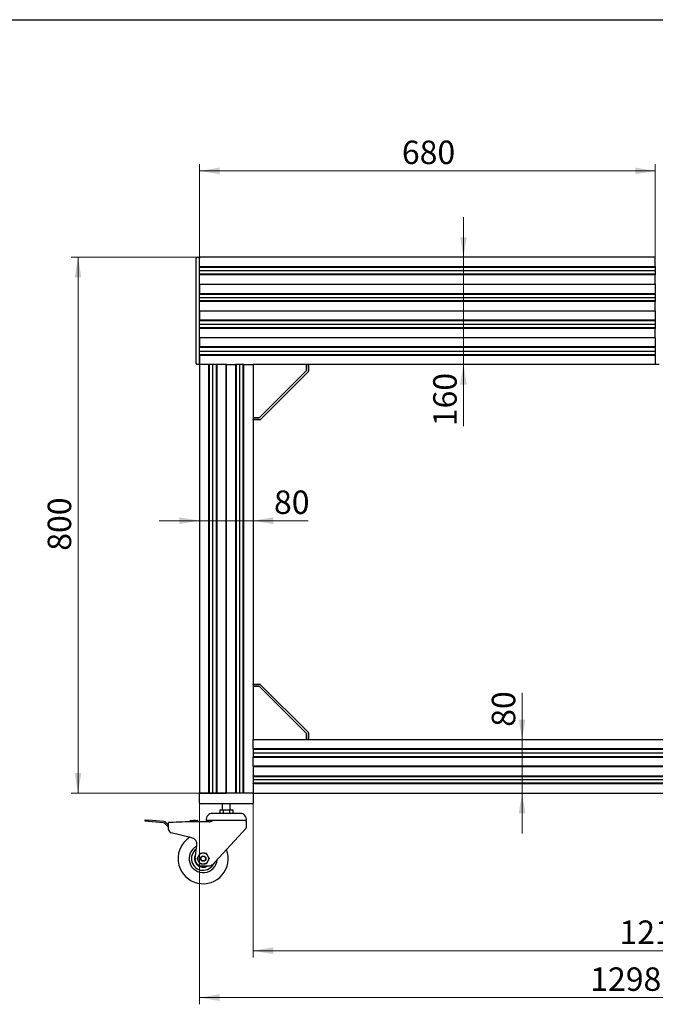
# Model space of a CAD drawing. Units: millimetres. Extents: x 8 to 420, y -1 to 292.
# Drawn here: x 195 to 290, y 145 to 292 of the extents above; entities that cross this region are included whole.
import ezdxf

# ---------------------------------------------------------------- set-up
doc = ezdxf.new("R2010")
doc.units = ezdxf.units.MM
doc.layers.add('ГЕОМЕТРИЯ', color=90, linetype='Continuous', lineweight=25)
doc.styles.add('SLDTEXTSTYLE1', font='TXT', dxfattribs={"width": 0.7})
doc.dimstyles.new('SLDDIMSTYLE0', dxfattribs={"dimtxt": 3.5, "dimasz": 3, "dimexe": 0, "dimexo": 0.0625, "dimgap": 0.875, "dimtad": 2, "dimdec": 1, "dimlfac": 10, "dimrnd": 1e-09, "dimzin": 12, "dimdsep": 46, "dimtxsty": 'SLDTEXTSTYLE1', "dimsah": 1, "dimcen": 0.09, "dimadec": 0, "dimazin": 3, "dimtfac": 1, "dimtofl": 0, "dimtmove": 0, "dimatfit": 3, "dimfxl": 0, "dimfrac": 2, "dimtolj": 1, "dimtzin": 12, "dimarcsym": 0})
doc.dimstyles.new('SLDDIMSTYLE1', dxfattribs={"dimtxt": 3.5, "dimasz": 3, "dimexe": 0, "dimexo": 0.0625, "dimgap": 0.875, "dimtad": 2, "dimdec": 1, "dimlfac": 10, "dimrnd": 1e-09, "dimzin": 12, "dimdsep": 46, "dimtxsty": 'SLDTEXTSTYLE1', "dimsah": 1, "dimcen": 0.09, "dimadec": 0, "dimazin": 3, "dimtfac": 1, "dimtmove": 0, "dimatfit": 0, "dimfxl": 0, "dimfrac": 2, "dimtolj": 1, "dimtzin": 12, "dimarcsym": 0})
doc.dimstyles.new('SLDDIMSTYLE2', dxfattribs={"dimtxt": 3.5, "dimasz": 3, "dimexe": 0, "dimexo": 0.0625, "dimgap": 0.875, "dimtad": 2, "dimdec": 4, "dimlfac": 10, "dimzin": 12, "dimdsep": 46, "dimtxsty": 'SLDTEXTSTYLE1', "dimsah": 1, "dimcen": 0.09, "dimazin": 3, "dimtfac": 1, "dimtofl": 0, "dimtmove": 0, "dimatfit": 3, "dimfxl": 0, "dimfrac": 2, "dimtolj": 1, "dimtzin": 12, "dimarcsym": 0})

# ---------------------------------------------------------------- blocks, each defined once
blk = doc.blocks.new('_D_4')
at = {"color": 7, "linetype": 'Continuous', "lineweight": 0}
for p, q in [((222.21, 217.22), (216.21, 217.22)), ((222.21, 217.22), (230.21, 217.22)), ((230.21, 217.22), (238.41, 217.22))]:
    blk.add_line(p, q, dxfattribs=at)
at = {"color": 7, "linetype": 'Continuous', "lineweight": 18}
for points in [[(222.21, 217.22), (219.21, 217.72), (219.21, 216.72)], [(230.21, 217.22), (233.21, 216.72), (233.21, 217.72)]]:
    blk.add_solid(points, dxfattribs=at)
at = {"color": 7, "linetype": 'Continuous', "lineweight": 18, "insert": (233.33, 221.73), "char_height": 3.5, "attachment_point": 1, "style": 'SLDTEXTSTYLE1'}
blk.add_mtext('80', dxfattribs=at)
blk = doc.blocks.new('_D_5')
at = {"color": 7, "linetype": 'Continuous', "lineweight": 0}
for p, q in [((222.21, 256.54), (203.09, 256.54)), ((204.09, 256.54), (204.09, 176.54)), ((222.31, 176.54), (203.09, 176.54))]:
    blk.add_line(p, q, dxfattribs=at)
at = {"color": 7, "linetype": 'Continuous', "lineweight": 18}
for points in [[(204.09, 256.54), (203.59, 253.54), (204.59, 253.54)], [(204.09, 176.54), (204.59, 179.54), (203.59, 179.54)]]:
    blk.add_solid(points, dxfattribs=at)
at = {"color": 7, "linetype": 'Continuous', "lineweight": 18, "insert": (199.57, 212.74), "char_height": 3.5, "attachment_point": 1, "rotation": 90, "style": 'SLDTEXTSTYLE1'}
blk.add_mtext('800', dxfattribs=at)
blk = doc.blocks.new('_D_6')
at = {"color": 7, "linetype": 'Continuous', "lineweight": 0}
for p, q in [((222.21, 176.54), (222.21, 145.04)), ((352.04, 176.54), (352.04, 145.04)), ((222.21, 146.04), (352.04, 146.04))]:
    blk.add_line(p, q, dxfattribs=at)
at = {"color": 7, "linetype": 'Continuous', "lineweight": 18}
for points in [[(222.21, 146.04), (225.21, 145.54), (225.21, 146.54)], [(352.04, 146.04), (349.04, 146.54), (349.04, 145.54)]]:
    blk.add_solid(points, dxfattribs=at)
at = {"color": 7, "linetype": 'Continuous', "lineweight": 18, "insert": (280.51, 150.55), "char_height": 3.5, "attachment_point": 1, "style": 'SLDTEXTSTYLE1'}
blk.add_mtext('1298,2', dxfattribs=at)
blk = doc.blocks.new('_D_7')
at = {"color": 7, "linetype": 'Continuous', "lineweight": 0}
for p, q in [((230.21, 176.54), (230.21, 152.04)), ((352.04, 176.54), (352.04, 152.04)), ((230.21, 153.04), (352.04, 153.04))]:
    blk.add_line(p, q, dxfattribs=at)
at = {"color": 7, "linetype": 'Continuous', "lineweight": 18}
for points in [[(230.21, 153.04), (233.21, 152.54), (233.21, 153.54)], [(352.04, 153.04), (349.04, 153.54), (349.04, 152.54)]]:
    blk.add_solid(points, dxfattribs=at)
at = {"color": 7, "linetype": 'Continuous', "lineweight": 18, "insert": (284.87, 157.55), "char_height": 3.5, "attachment_point": 1, "style": 'SLDTEXTSTYLE1'}
blk.add_mtext('1218,2', dxfattribs=at)
blk = doc.blocks.new('_D_10')
at = {"color": 7, "linetype": 'Continuous', "lineweight": 18}
blk.add_arc((324.88, 184.54), 17.27, 120, 180, dxfattribs=at)
for points in [[(316.24, 199.5), (313.5, 198.19), (314.07, 197.37)], [(307.61, 184.54), (308.37, 187.49), (307.37, 187.58)]]:
    blk.add_solid(points, dxfattribs=at)
at = {"color": 7, "linetype": 'Continuous', "lineweight": 18, "insert": (304.46, 192.91), "char_height": 3.5, "attachment_point": 1, "rotation": 58.4831, "style": 'SLDTEXTSTYLE1'}
blk.add_mtext('60°', dxfattribs=at)
blk = doc.blocks.new('_D_11')
at = {"color": 7, "linetype": 'Continuous', "lineweight": 0}
for p, q in [((270.34, 184.54), (270.34, 191.54)), ((270.34, 184.54), (270.34, 176.54)), ((270.34, 176.54), (270.34, 170.54))]:
    blk.add_line(p, q, dxfattribs=at)
at = {"color": 7, "linetype": 'Continuous', "lineweight": 18}
for points in [[(270.34, 184.54), (270.84, 187.54), (269.84, 187.54)], [(270.34, 176.54), (269.84, 173.54), (270.84, 173.54)]]:
    blk.add_solid(points, dxfattribs=at)
at = {"color": 7, "linetype": 'Continuous', "lineweight": 18, "insert": (265.82, 186.46), "char_height": 3.5, "attachment_point": 1, "rotation": 90, "style": 'SLDTEXTSTYLE1'}
blk.add_mtext('80', dxfattribs=at)
blk = doc.blocks.new('_D_12')
at = {"color": 7, "linetype": 'Continuous', "lineweight": 0}
for p, q in [((222.21, 256.54), (222.21, 270.43)), ((290.21, 256.54), (290.21, 270.43)), ((290.21, 269.43), (222.21, 269.43))]:
    blk.add_line(p, q, dxfattribs=at)
at = {"color": 7, "linetype": 'Continuous', "lineweight": 18}
for points in [[(222.21, 269.43), (225.21, 268.93), (225.21, 269.93)], [(290.21, 269.43), (287.21, 269.93), (287.21, 268.93)]]:
    blk.add_solid(points, dxfattribs=at)
at = {"color": 7, "linetype": 'Continuous', "lineweight": 18, "insert": (252.41, 273.95), "char_height": 3.5, "attachment_point": 1, "style": 'SLDTEXTSTYLE1'}
blk.add_mtext('680', dxfattribs=at)
blk = doc.blocks.new('_D_13')
at = {"color": 7, "linetype": 'Continuous', "lineweight": 0}
for p, q in [((261.59, 256.54), (261.59, 262.54)), ((261.59, 256.54), (261.59, 240.54)), ((261.59, 240.54), (261.59, 231.33))]:
    blk.add_line(p, q, dxfattribs=at)
at = {"color": 7, "linetype": 'Continuous', "lineweight": 18}
for points in [[(261.59, 256.54), (262.09, 259.54), (261.09, 259.54)], [(261.59, 240.54), (261.09, 237.54), (262.09, 237.54)]]:
    blk.add_solid(points, dxfattribs=at)
at = {"color": 7, "linetype": 'Continuous', "lineweight": 18, "insert": (257.08, 231.33), "char_height": 3.5, "attachment_point": 1, "rotation": 90, "style": 'SLDTEXTSTYLE1'}
blk.add_mtext('160', dxfattribs=at)

msp = doc.modelspace()

# ---------------------------------------------------------------- linework, layer by layer
at = {"color": 7, "linetype": 'Continuous', "lineweight": 25}
msp.add_line((20, 292), (415, 292), dxfattribs=at)
at = {"layer": 'ГЕОМЕТРИЯ'}
for p, q in [((221.713082, 240.693499), (221.713082, 256.393499)), ((221.863082, 256.543499), (222.213082, 256.543499)), ((222.213082, 256.543499), (222.213082, 256.393499)), ((290.213082, 256.543499), (222.213082, 256.543499)), ((222.213082, 240.693499), (222.213082, 256.393499)), ((222.213082, 255.175999), (222.213082, 256.343499)), ((290.213082, 256.343499), (290.213082, 256.543499)), ((290.213082, 255.175999), (290.213082, 256.343499)), ((222.213082, 255.150999), (290.213082, 255.150999)), ((222.213082, 255.053499), (290.213082, 255.053499)), ((222.213082, 254.543499), (290.213082, 254.543499)), ((290.213082, 255.150999), (290.213082, 255.175999)), ((290.213082, 255.150999), (290.213082, 255.078499)), ((290.213082, 255.053499), (290.213082, 255.078499)), ((290.213082, 255.053499), (290.213082, 254.033499)), ((290.213082, 254.033499), (222.213082, 254.033499)), ((290.213082, 253.935999), (222.213082, 253.935999)), ((222.213082, 252.577269), (222.213082, 253.910999)), ((290.213082, 254.008499), (290.213082, 254.033499)), ((290.213082, 254.008499), (290.213082, 253.935999)), ((290.213082, 253.910999), (290.213082, 253.935999)), ((290.213082, 252.577269), (290.213082, 253.910999)), ((222.213082, 252.543499), (290.213082, 252.543499)), ((222.213082, 252.50973), (222.213082, 251.175999)), ((290.213082, 252.561651), (290.213082, 252.577269)), ((290.213082, 252.561651), (290.213082, 252.543499)), ((290.213082, 252.525347), (290.213082, 252.543499)), ((290.213082, 252.50973), (290.213082, 252.525347)), ((290.213082, 252.50973), (290.213082, 251.175999)), ((222.213082, 251.150999), (290.213082, 251.150999)), ((222.213082, 251.053499), (290.213082, 251.053499)), ((222.213082, 250.543499), (290.213082, 250.543499)), ((290.213082, 250.033499), (222.213082, 250.033499)), ((290.213082, 249.935999), (222.213082, 249.935999)), ((222.213082, 248.577269), (222.213082, 249.910999)), ((290.213082, 251.150999), (290.213082, 251.175999)), ((290.213082, 251.078499), (290.213082, 251.150999)), ((290.213082, 251.053499), (290.213082, 251.078499)), ((290.213082, 251.053499), (290.213082, 250.033499)), ((290.213082, 250.008499), (290.213082, 250.033499)), ((290.213082, 250.008499), (290.213082, 249.935999)), ((290.213082, 249.910999), (290.213082, 249.935999)), ((290.213082, 248.577269), (290.213082, 249.910999)), ((222.213082, 248.543499), (290.213082, 248.543499)), ((222.213082, 248.50973), (222.213082, 247.175999)), ((290.213082, 248.561651), (290.213082, 248.577269)), ((290.213082, 248.561651), (290.213082, 248.543499)), ((290.213082, 248.525347), (290.213082, 248.543499)), ((290.213082, 248.525347), (290.213082, 248.50973)), ((290.213082, 248.50973), (290.213082, 247.175999)), ((290.213082, 247.150999), (222.213082, 247.150999)), ((290.213082, 247.053499), (222.213082, 247.053499)), ((290.213082, 247.175999), (290.213082, 247.150999)), ((290.213082, 247.078499), (290.213082, 247.150999)), ((290.213082, 247.078499), (290.213082, 247.053499)), ((290.213082, 247.053499), (290.213082, 246.033499)), ((222.213082, 246.543499), (290.213082, 246.543499)), ((222.213082, 246.033499), (290.213082, 246.033499)), ((222.213082, 245.935999), (290.213082, 245.935999)), ((222.213082, 244.577269), (222.213082, 245.910999)), ((290.213082, 246.033499), (290.213082, 246.008499)), ((290.213082, 246.008499), (290.213082, 245.935999)), ((290.213082, 245.935999), (290.213082, 245.910999)), ((290.213082, 244.577269), (290.213082, 245.910999)), ((222.213082, 244.543499), (290.213082, 244.543499)), ((222.213082, 244.50973), (222.213082, 243.175999)), ((290.213082, 244.577269), (290.213082, 244.561651)), ((290.213082, 244.561651), (290.213082, 244.543499)), ((290.213082, 244.525347), (290.213082, 244.543499)), ((290.213082, 244.525347), (290.213082, 244.50973)), ((290.213082, 244.50973), (290.213082, 243.175999)), ((290.213082, 243.150999), (222.213082, 243.150999)), ((290.213082, 243.053499), (222.213082, 243.053499)), ((222.213082, 242.543499), (290.213082, 242.543499)), ((290.213082, 243.175999), (290.213082, 243.150999)), ((290.213082, 243.078499), (290.213082, 243.150999)), ((290.213082, 243.078499), (290.213082, 243.053499)), ((290.213082, 243.053499), (290.213082, 242.033499)), ((222.213082, 242.033499), (290.213082, 242.033499)), ((222.213082, 241.935999), (290.213082, 241.935999)), ((222.213082, 241.910999), (222.213082, 240.743499)), ((290.213082, 242.033499), (290.213082, 242.008499)), ((290.213082, 241.935999), (290.213082, 242.008499)), ((290.213082, 241.935999), (290.213082, 241.910999)), ((290.213082, 241.910999), (290.213082, 240.743499)), ((222.213082, 240.543499), (221.863082, 240.543499)), ((222.213082, 240.693499), (222.213082, 240.543499)), ((222.413082, 240.543513), (222.213082, 240.543513)), ((222.213082, 240.543499), (222.213082, 176.543513)), ((223.580582, 240.543513), (222.413082, 240.543513)), ((223.605582, 240.543513), (223.580582, 240.543513)), ((223.605582, 176.543513), (223.605582, 240.543513)), ((223.605582, 240.543513), (223.678082, 240.543513)), ((223.703082, 240.543513), (223.678082, 240.543513)), ((223.703082, 176.543513), (223.703082, 240.543513)), ((224.723082, 240.543499), (223.703082, 240.543499)), ((224.213082, 176.543513), (224.213082, 240.543499)), ((224.723082, 240.543513), (224.723082, 176.543513)), ((224.748082, 240.543513), (224.723082, 240.543513)), ((224.748082, 240.543513), (224.820582, 240.543513)), ((224.820582, 240.543513), (224.820582, 176.543513)), ((224.845582, 240.543513), (224.820582, 240.543513)), ((226.188082, 240.543513), (224.845582, 240.543513)), ((226.188082, 176.543513), (226.188082, 240.543513)), ((226.188082, 240.543513), (226.213082, 240.543513)), ((226.213082, 240.543513), (226.213082, 176.543513)), ((226.238082, 240.543513), (226.213082, 240.543513)), ((226.238082, 176.543513), (226.238082, 240.543513)), ((226.238082, 240.543513), (227.580582, 240.543513)), ((227.580582, 240.543513), (227.605582, 240.543513)), ((227.605582, 240.543513), (227.605582, 176.543513)), ((227.678082, 240.543513), (227.605582, 240.543513)), ((227.678082, 240.543513), (227.703082, 240.543513)), ((227.703082, 240.543513), (227.703082, 176.543513)), ((228.723082, 240.543499), (227.703082, 240.543499)), ((228.213082, 176.543513), (228.213082, 240.543499)), ((228.723082, 176.543513), (228.723082, 240.543513)), ((228.723082, 240.543513), (228.748082, 240.543513)), ((228.820582, 240.543513), (228.748082, 240.543513)), ((228.820582, 176.543513), (228.820582, 240.543513)), ((228.820582, 240.543513), (228.845582, 240.543513)), ((228.845582, 240.543513), (230.013082, 240.543513)), ((230.013082, 240.543513), (230.213082, 240.543513)), ((230.313082, 240.543499), (230.213082, 240.443499)), ((230.213082, 240.543499), (230.213082, 184.543499)), ((290.213082, 240.543499), (230.213082, 240.543499)), ((230.213082, 240.443499), (230.213082, 232.563499)), ((238.193082, 240.543499), (230.313082, 240.543499)), ((231.113082, 232.563499), (238.193082, 239.643499)), ((238.193082, 239.634567), (231.122015, 232.563499)), ((238.18415, 239.634567), (238.193082, 239.634567)), ((238.193082, 239.643499), (238.193082, 240.543499)), ((238.193082, 240.536649), (238.193082, 239.634567)), ((238.393082, 240.536649), (238.193082, 240.536649)), ((238.393082, 240.536649), (238.493082, 240.536649)), ((238.493082, 240.536649), (238.493082, 239.551724)), ((290.213082, 240.743499), (290.213082, 240.543499)), ((290.813082, 240.543499), (290.213082, 240.543499)), ((238.463793, 239.481014), (231.275568, 232.292789)), ((230.213082, 232.563499), (231.113082, 232.563499)), ((230.219933, 232.563499), (230.219933, 232.363499)), ((231.122015, 232.563499), (230.219933, 232.563499)), ((230.219933, 232.263499), (230.219933, 232.363499)), ((231.204857, 232.263499), (230.219933, 232.263499)), ((231.122015, 232.563499), (231.122015, 232.572431)), ((231.113082, 192.523499), (230.213082, 192.523499)), ((230.213082, 192.523499), (230.213082, 184.643499)), ((230.219933, 192.723499), (230.219933, 192.823499)), ((230.219933, 192.823499), (231.204857, 192.823499)), ((230.219933, 192.723499), (230.219933, 192.523499)), ((230.219933, 192.523499), (231.122015, 192.523499)), ((238.193082, 185.443499), (231.113082, 192.523499)), ((231.122015, 192.523499), (238.193082, 185.452431)), ((231.122015, 192.514567), (231.122015, 192.523499)), ((231.275568, 192.79421), (238.463793, 185.605985)), ((238.193082, 185.452431), (238.18415, 185.452431)), ((238.193082, 185.452431), (238.193082, 184.55035)), ((238.193082, 184.543499), (238.193082, 185.443499)), ((238.493082, 185.535274), (238.493082, 184.55035)), ((230.213069, 184.343499), (230.213069, 184.543499)), ((230.213069, 183.175999), (230.213069, 184.343499)), ((230.213082, 184.643499), (230.313082, 184.543499)), ((230.213082, 184.543499), (352.036032, 184.543499)), ((230.313082, 184.543499), (238.193082, 184.543499)), ((238.193082, 184.55035), (238.393082, 184.55035)), ((238.493082, 184.55035), (238.393082, 184.55035)), ((230.213069, 183.150999), (230.213069, 183.175999)), ((352.036032, 183.150999), (230.213069, 183.150999)), ((230.213069, 183.150999), (230.213069, 183.078499)), ((230.213069, 183.053499), (230.213069, 183.078499)), ((352.036032, 183.053499), (230.213069, 183.053499)), ((230.213082, 183.053499), (230.213082, 182.033499)), ((352.036032, 182.543499), (230.213082, 182.543499)), ((230.213069, 182.033499), (352.036032, 182.033499)), ((230.213069, 182.008499), (230.213069, 182.033499)), ((230.213069, 182.008499), (230.213069, 181.935999)), ((230.213069, 181.935999), (352.036032, 181.935999)), ((230.213069, 181.910999), (230.213069, 181.935999)), ((230.213069, 180.568499), (230.213069, 181.910999)), ((352.036032, 180.568499), (230.213069, 180.568499)), ((230.213069, 180.568499), (230.213069, 180.543499)), ((230.213069, 180.543499), (352.036032, 180.543499)), ((230.213069, 180.518499), (230.213069, 180.543499)), ((352.036032, 180.518499), (230.213069, 180.518499)), ((230.213069, 180.518499), (230.213069, 179.175999)), ((230.213069, 179.175999), (230.213069, 179.150999)), ((230.213069, 179.150999), (352.036032, 179.150999)), ((230.213069, 179.078499), (230.213069, 179.150999)), ((230.213069, 179.078499), (230.213069, 179.053499)), ((230.213069, 179.053499), (352.036032, 179.053499)), ((352.036032, 178.033499), (230.213069, 178.033499)), ((230.213069, 178.033499), (230.213069, 178.008499)), ((230.213069, 177.935999), (230.213069, 178.008499)), ((352.036032, 177.935999), (230.213069, 177.935999)), ((230.213069, 177.935999), (230.213069, 177.910999)), ((230.213069, 177.910999), (230.213069, 176.743499)), ((230.213082, 179.053499), (230.213082, 178.033499)), ((352.036032, 178.543499), (230.213082, 178.543499)), ((222.213082, 176.543499), (222.213082, 176.543513)), ((222.213082, 176.543513), (222.413082, 176.543513)), ((222.213082, 175.043499), (222.213082, 176.543499)), ((222.213082, 176.543499), (222.313082, 176.543499)), ((230.113082, 176.543499), (222.313082, 176.543499)), ((222.413082, 176.543513), (223.580582, 176.543513)), ((223.580582, 176.543499), (223.581404, 176.543513)), ((223.580582, 176.543513), (223.605582, 176.543513)), ((223.605582, 176.543513), (223.605582, 176.543499)), ((223.605582, 176.543513), (223.678082, 176.543513)), ((223.678082, 176.543513), (223.703082, 176.543513)), ((223.703082, 176.543513), (223.703082, 176.543499)), ((223.703082, 176.543513), (224.160513, 176.543513)), ((223.813082, 176.543513), (223.813082, 176.543499)), ((224.160513, 176.543513), (224.174381, 176.543513)), ((224.213082, 176.543513), (224.174381, 176.543513)), ((224.213082, 176.543513), (224.251784, 176.543513)), ((224.251784, 176.543513), (224.265652, 176.543513)), ((224.265652, 176.543513), (224.723082, 176.543513)), ((224.613082, 176.543499), (224.613082, 176.543513)), ((224.723082, 176.543499), (224.723082, 176.543513)), ((224.723082, 176.543513), (224.748082, 176.543513)), ((224.748082, 176.543513), (224.820582, 176.543513)), ((224.820582, 176.543499), (224.820582, 176.543513)), ((224.820582, 176.543513), (224.845582, 176.543513)), ((224.845582, 176.543499), (224.844761, 176.543513)), ((224.845582, 176.543513), (226.188082, 176.543513)), ((226.188082, 176.543513), (226.188082, 176.543499)), ((226.188082, 176.543513), (226.213082, 176.543513)), ((226.213082, 176.543499), (226.213082, 176.543513)), ((226.238082, 176.543513), (226.213082, 176.543513)), ((226.238082, 176.543513), (226.238082, 176.543499)), ((227.580582, 176.543513), (226.238082, 176.543513)), ((227.605582, 176.543513), (227.580582, 176.543513)), ((227.605582, 176.543499), (227.605582, 176.543513)), ((227.678082, 176.543513), (227.605582, 176.543513)), ((227.703082, 176.543513), (227.678082, 176.543513)), ((227.703082, 176.543499), (227.703082, 176.543513)), ((228.160513, 176.543513), (227.703082, 176.543513)), ((227.813082, 176.543513), (227.813082, 176.543499)), ((228.174381, 176.543513), (228.160513, 176.543513)), ((228.213082, 176.543513), (228.174381, 176.543513)), ((228.213082, 176.543513), (228.251784, 176.543513)), ((228.265652, 176.543513), (228.251784, 176.543513)), ((228.723082, 176.543513), (228.265652, 176.543513)), ((228.613082, 176.543499), (228.613082, 176.543513)), ((228.723082, 176.543513), (228.723082, 176.543499)), ((228.748082, 176.543513), (228.723082, 176.543513)), ((228.820582, 176.543513), (228.748082, 176.543513)), ((228.820582, 176.543513), (228.820582, 176.543499)), ((228.845582, 176.543513), (228.820582, 176.543513)), ((230.013082, 176.543513), (228.845582, 176.543513)), ((230.213082, 176.543513), (230.013082, 176.543513)), ((230.113082, 176.543499), (230.213082, 176.543499)), ((230.213069, 176.743499), (230.213069, 176.543499)), ((230.213082, 176.543499), (230.213082, 175.043499)), ((230.213082, 176.543499), (344.036046, 176.543499)), ((230.113082, 174.943499), (222.313082, 174.943499)), ((225.613082, 174.943499), (225.613082, 174.043499)), ((226.813082, 174.043499), (226.813082, 174.943499)), ((228.279232, 173.534163), (224.146933, 173.534163)), ((225.260455, 174.043499), (225.260455, 173.534163)), ((225.260455, 174.043499), (225.736768, 174.043499)), ((225.736768, 174.043499), (225.736768, 173.534163)), ((225.736768, 174.043499), (226.689396, 174.043499)), ((226.689396, 174.043499), (226.689396, 173.534163)), ((226.689396, 174.043499), (227.16571, 174.043499)), ((227.16571, 174.043499), (227.16571, 173.534163)), ((214.08559, 172.37591), (214.104082, 172.575053)), ((214.583448, 172.32968), (214.08559, 172.37591)), ((214.104082, 172.575053), (214.60194, 172.528823)), ((216.789047, 172.124872), (214.583448, 172.32968)), ((216.893794, 172.316006), (214.60194, 172.528823)), ((217.371085, 171.959353), (217.242336, 172.124994)), ((221.013067, 172.28544), (220.913082, 172.283688)), ((221.009564, 172.485409), (221.309518, 172.490664)), ((221.013067, 172.28544), (221.009564, 172.485409)), ((221.313021, 172.290695), (221.013067, 172.28544)), ((221.609471, 172.49592), (221.309518, 172.490664)), ((221.612975, 172.29595), (221.313021, 172.290695)), ((223.646092, 172.290856), (221.409411, 172.290856)), ((221.609471, 172.49592), (221.909425, 172.501175)), ((221.912929, 172.301206), (221.612975, 172.29595)), ((221.909425, 172.501175), (221.912929, 172.301206)), ((229.213082, 172.497143), (223.213082, 172.497143)), ((229.213082, 171.390856), (229.213082, 172.290856)), ((217.275494, 171.75644), (217.137589, 171.933861)), ((217.613082, 171.133885), (217.613082, 171.495648)), ((221.062047, 169.902566), (217.994993, 170.64803)), ((229.213082, 171.390856), (224.517684, 166.243977)), ((221.559841, 166.819771), (221.817524, 168.801941)), ((222.962601, 167.590856), (222.569759, 167.590856)), ((222.17157, 167.360961), (221.975149, 167.02075)), ((221.975149, 166.560961), (222.17157, 166.22075)), ((223.557211, 167.02075), (223.36079, 167.360961)), ((223.36079, 166.22075), (223.557211, 166.560961)), ((224.517684, 166.243977), (224.310521, 166.016894)), ((222.551497, 165.690856), (223.571755, 165.690856)), ((222.569759, 165.990856), (222.962601, 165.990856))]:
    msp.add_line(p, q, dxfattribs=at)
for radius in [0.4, 0.35]:
    msp.add_circle((222.76618, 166.790856), radius, dxfattribs=at)
for centre, radius, start, end in [((221.863082, 256.393499), 0.15, 90, 180), ((221.863082, 240.693499), 0.15, 180, 270), ((238.393082, 239.551724), 0.1, 315, 0), ((235.506077, 237.018272), 0.05, 315, 344.1108885), ((235.718209, 237.230404), 0.05, 285.8891115, 315), ((233.73831, 235.250505), 0.05, 285.8891115, 315), ((233.526178, 235.038373), 0.05, 315, 344.1108885), ((231.204857, 232.363499), 0.1, 270, 315), ((231.204857, 192.723499), 0.1, 45, 90), ((233.526178, 190.048626), 0.05, 15.8891115, 45), ((233.73831, 189.836494), 0.05, 45, 74.1108885), ((235.506077, 188.068727), 0.05, 15.8891115, 45), ((235.718209, 187.856595), 0.05, 45, 74.1108885), ((238.393082, 185.535274), 0.1, 0, 45), ((222.313082, 175.043499), 0.1, 180, 270), ((230.113082, 175.043499), 0.1, 270, 0), ((224.146933, 172.595181), 0.938982, 90, 185.99309206), ((228.279232, 172.595181), 0.938982, 354.00690794, 90), ((216.742817, 171.627014), 0.5, 37.85706642, 84.69483652), ((216.847564, 171.818148), 0.5, 37.85706642, 84.69483652), ((217.765858, 172.2662), 0.5, 217.85706642, 252.07914111), ((222.325468, 91.670457), 80.625603, 93.17277075, 93.35071909), ((222.325468, 91.670457), 80.625603, 90.65100071, 93.17277075), ((221.014819, 172.185455), 0.3, 91.0037488, 161.57455457), ((217.670266, 172.063287), 0.5, 217.85706642, 263.41587916), ((218.113082, 171.133885), 0.5, 180, 256.33884629), ((222.76618, 166.790856), 3.75, 121.99314964, 195.2768323), ((220.825868, 168.930856), 1, 352.59308787, 76.33884629), ((222.76618, 166.790856), 3.75, 195.2768323, 21.30918385), ((222.76618, 166.790856), 2.1, 117.44299245, 355.28364503), ((222.76618, 166.790856), 1.75, 125.88489546, 335.81840717), ((222.76618, 166.790856), 0.82376, 103.79474827, 136.20525173), ((222.76618, 166.790856), 0.82376, 43.79474827, 76.20525173), ((222.76618, 166.790856), 1.3, 149.97322292, 302.2042275), ((222.551497, 166.690856), 1, 172.59308787, 270), ((222.76618, 166.790856), 0.82376, 163.79474827, 196.20525173), ((222.76618, 166.790856), 0.82376, 223.79474827, 256.20525173), ((222.76618, 166.790856), 0.82376, 283.79474827, 316.20525173), ((222.76618, 166.790856), 0.82376, 343.79474827, 16.20525173), ((223.571755, 166.690856), 1, 270, 292.38305488)]:
    msp.add_arc(centre, radius, start, end, dxfattribs=at)
for points, knots in [([(217.613082, 171.495648), (217.613082, 171.608316), (217.613082, 171.833656), (217.613082, 172.049052), (217.613082, 172.146317), (217.613082, 172.158228)], [0, 0, 0, 0, 0.46738058363, 0.93477426691, 1, 1, 1, 1]), ([(223.384675, 172.497143), (223.383317, 172.496724), (223.353602, 172.487543), (223.306027, 172.457627), (223.250493, 172.408225), (223.218628, 172.350589), (223.215295, 172.310435), (223.21367, 172.290856)], [0, 0, 0, 0, 0.0149752596, 0.3276612637, 0.5790570209, 0.7947391501, 1, 1, 1, 1]), ([(223.646092, 172.290856), (223.695362, 172.294134), (223.795943, 172.300826), (223.96342, 172.357437), (224.075278, 172.41541), (224.141647, 172.449807)], [0, 0, 0, 0, 0.2808280566, 0.5732954665, 1, 1, 1, 1]), ([(229.212494, 172.290856), (229.21087, 172.310438), (229.207537, 172.350597), (229.175673, 172.408242), (229.120139, 172.457649), (229.072595, 172.487558), (229.042912, 172.496733), (229.041586, 172.497143)], [0, 0, 0, 0, 0.2053491798, 0.4211179278, 0.6725992079, 0.9853742584, 1, 1, 1, 1]), ([(222.17157, 167.360961), (222.195487, 167.402386), (222.241142, 167.481463), (222.283927, 167.55557), (222.3043, 167.590856)], [0, 0, 0, 0, 0.5238505604, 1, 1, 1, 1]), ([(222.3043, 167.590856), (222.383583, 167.590856), (222.470137, 167.590856), (222.56204, 167.590856), (222.569759, 167.590856)], [0, 0, 0, 0, 0.9160095458, 1, 1, 1, 1]), ([(222.962601, 167.590856), (223.010434, 167.590856), (223.101745, 167.590856), (223.187316, 167.590856), (223.22806, 167.590856)], [0, 0, 0, 0, 0.5238505604, 1, 1, 1, 1]), ([(223.22806, 167.590856), (223.235064, 167.578725), (223.277518, 167.505192), (223.322897, 167.426593), (223.36079, 167.360961)], [0, 0, 0, 0, 0.1649776591, 1, 1, 1, 1]), ([(221.84242, 166.790856), (221.882061, 166.859517), (221.925338, 166.934475), (221.97129, 167.014065), (221.975149, 167.02075)], [0, 0, 0, 0, 0.91600954581, 1, 1, 1, 1]), ([(221.975149, 166.560961), (221.970983, 166.568178), (221.925034, 166.647763), (221.881765, 166.722707), (221.84242, 166.790856)], [0, 0, 0, 0, 0.0906772558, 1, 1, 1, 1]), ([(222.3043, 165.990856), (222.297296, 166.002987), (222.254842, 166.076519), (222.209463, 166.155118), (222.17157, 166.22075)], [0, 0, 0, 0, 0.1649776591, 1, 1, 1, 1]), ([(223.36079, 166.22075), (223.336873, 166.179325), (223.291218, 166.100248), (223.248432, 166.026141), (223.22806, 165.990856)], [0, 0, 0, 0, 0.52385056041, 1, 1, 1, 1]), ([(223.557211, 167.02075), (223.561377, 167.013533), (223.607326, 166.933949), (223.650595, 166.859004), (223.68994, 166.790856)], [0, 0, 0, 0, 0.09067725578, 1, 1, 1, 1]), ([(223.68994, 166.790856), (223.650299, 166.722194), (223.607022, 166.647237), (223.56107, 166.567646), (223.557211, 166.560961)], [0, 0, 0, 0, 0.91600954581, 1, 1, 1, 1]), ([(222.569759, 165.990856), (222.521926, 165.990856), (222.430615, 165.990856), (222.345044, 165.990856), (222.3043, 165.990856)], [0, 0, 0, 0, 0.52385056041, 1, 1, 1, 1]), ([(223.22806, 165.990856), (223.148777, 165.990856), (223.062223, 165.990856), (222.97032, 165.990856), (222.962601, 165.990856)], [0, 0, 0, 0, 0.9160095458, 1, 1, 1, 1]), ([(224.310521, 166.016894), (224.239565, 165.949623), (224.133345, 165.848919), (223.997614, 165.786815), (223.952552, 165.766197)], [0, 0, 0, 0, 0.6680034134, 1, 1, 1, 1])]:
    msp.add_open_spline(points, degree=3, knots=knots, dxfattribs=at)

# ---------------------------------------------------------------- dimensions: what is measured, and where the dimension line sits
at = {"color": 7, "linetype": 'Continuous', "lineweight": 18}
for base, p1, p2, dimstyle, picture, middle in [((222.213082, 269.433374), (290.213082, 256.543499), (222.213082, 256.543499), 'SLDDIMSTYLE0', '_D_12', (256.213082, 269.433374)), ((230.213082, 217.223013), (222.213082, 240.543513), (230.213082, 240.543513), 'SLDDIMSTYLE1', '_D_4', (235.868132, 217.223013)), ((352.036032, 146.040856), (222.213082, 176.543513), (352.036032, 176.543499), 'SLDDIMSTYLE0', '_D_6', (287.124557, 146.040856)), ((352.036032, 153.040856), (230.213069, 176.543499), (352.036032, 176.543499), 'SLDDIMSTYLE0', '_D_7', (291.124551, 153.040856))]:
    dim = msp.add_linear_dim(base=base, p1=p1, p2=p2, dimstyle=dimstyle, dxfattribs=at)
    dim.commit()
    dim.dimension.update_dxf_attribs({"geometry": picture, "text_midpoint": middle, "dimtype": 160})
for base, p1, p2, dimstyle, picture, middle in [((261.589145, 240.543499), (290.213082, 256.543499), (290.213082, 240.543499), 'SLDDIMSTYLE1', '_D_13', (261.589145, 234.769194)), ((204.08559, 176.543499), (222.213082, 256.543499), (222.313082, 176.543499), 'SLDDIMSTYLE0', '_D_5', (204.08559, 216.543499)), ((270.336499, 176.543499), (230.213069, 184.543499), (230.213069, 176.543499), 'SLDDIMSTYLE1', '_D_11', (270.336499, 189.000859))]:
    dim = msp.add_linear_dim(base=base, p1=p1, p2=p2, angle=90, dimstyle=dimstyle, dxfattribs=at)
    dim.commit()
    dim.dimension.update_dxf_attribs({"geometry": picture, "text_midpoint": middle, "dimtype": 160})
dim = msp.add_angular_dim_2l(base=(309.923736, 193.176625), line1=((321.441951, 190.492744), (293.711159, 238.523884)), line2=((352.036032, 184.543499), (230.213069, 184.543499)), dimstyle='SLDDIMSTYLE2', dxfattribs=at)
dim.commit()
dim.dimension.update_dxf_attribs({"geometry": '_D_10', "text_midpoint": (310.157512, 193.569435), "dimtype": 162})

doc.saveas('drawing.dxf')
